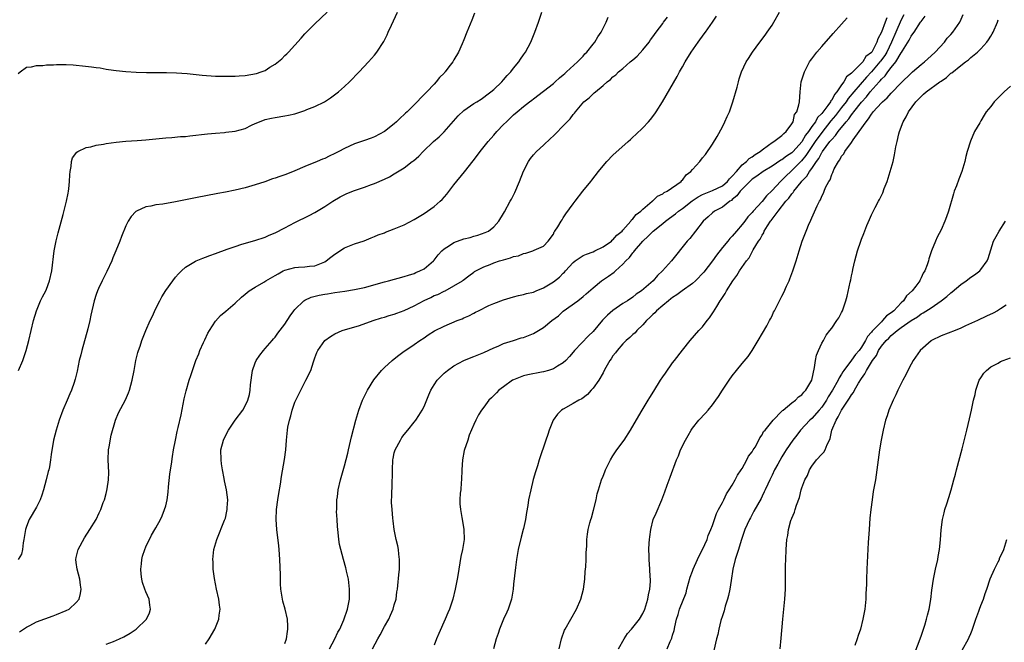
# Model space of a CAD drawing. Units: inches. Extents: x 2508000 to 2511000, y 1497000 to 1500000.
# Drawn here: x 2509294 to 2509492, y 1497216 to 1497342 of the extents above; entities that cross this region are included whole.
import ezdxf

# ---------------------------------------------------------------- set-up
doc = ezdxf.new("R2010")
doc.units = ezdxf.units.IN
doc.header["$MEASUREMENT"] = 0
doc.layers.add('LD25081497_10ft', color=103, linetype='Continuous')

msp = doc.modelspace()

# ---------------------------------------------------------------- linework, layer by layer
at = {"layer": 'LD25081497_10ft'}
for points, elevation in [([(2509293.34, 1497330.66), (2509293.72, 1497331), (2509295, 1497331.96), (2509296.03, 1497332.03), (2509297, 1497332.32), (2509298.3, 1497332.3), (2509299, 1497332.42), (2509300.44, 1497332.44), (2509301, 1497332.53), (2509302.48, 1497332.48), (2509303, 1497332.53), (2509304.4, 1497332.4), (2509305, 1497332.38), (2509306.26, 1497332.26), (2509308.06, 1497332.06), (2509309, 1497331.91), (2509309.8, 1497331.8), (2509311, 1497331.57), (2509311.51, 1497331.51), (2509313, 1497331.26), (2509315, 1497331.06), (2509317.05, 1497330.95), (2509319.11, 1497330.89), (2509323.14, 1497330.87), (2509325.19, 1497330.81), (2509327.32, 1497330.68), (2509330.36, 1497330.36), (2509333, 1497330.17), (2509333.83, 1497330.17), (2509335, 1497330.12), (2509335.85, 1497330.15), (2509337, 1497330.13), (2509337.79, 1497330.21), (2509339, 1497330.28), (2509341.3, 1497330.7), (2509342.18, 1497331), (2509343, 1497331.32), (2509343.93, 1497331.93), (2509345, 1497332.57), (2509346.35, 1497333.65), (2509347, 1497334.29), (2509347.38, 1497334.62), (2509347.7, 1497335), (2509350.24, 1497337.76), (2509351, 1497338.63), (2509353, 1497340.69), (2509355.48, 1497343)], 7670), ([(2509385.15, 1497342.85), (2509384.58, 1497341.42), (2509383.59, 1497339), (2509383, 1497337.44), (2509382.67, 1497336.67), (2509381.93, 1497335), (2509381, 1497333.41), (2509380.84, 1497333.16), (2509380.76, 1497333), (2509380, 1497332), (2509379.21, 1497331), (2509379.11, 1497330.89), (2509379, 1497330.76), (2509378.1, 1497329.9), (2509377.41, 1497329), (2509377, 1497328.54), (2509375.51, 1497327), (2509375.25, 1497326.75), (2509375, 1497326.46), (2509373, 1497324.4), (2509371.6, 1497323), (2509371.28, 1497322.72), (2509371, 1497322.42), (2509370.24, 1497321.76), (2509369.47, 1497321), (2509369, 1497320.59), (2509367.04, 1497319), (2509365, 1497317.96), (2509364.32, 1497317.68), (2509363, 1497317.23), (2509362.41, 1497317), (2509361, 1497316.52), (2509359, 1497315.61), (2509357.84, 1497315), (2509357, 1497314.58), (2509355.91, 1497314.09), (2509355, 1497313.63), (2509354.53, 1497313.47), (2509353.49, 1497313), (2509351, 1497311.98), (2509349, 1497311.09), (2509347.48, 1497310.52), (2509347, 1497310.32), (2509345.99, 1497310.01), (2509345, 1497309.62), (2509344.51, 1497309.49), (2509342.92, 1497308.92), (2509341, 1497308.31), (2509339, 1497307.72), (2509337, 1497307.2), (2509335, 1497306.8), (2509333.47, 1497306.53), (2509329, 1497305.7), (2509325, 1497304.87), (2509322.44, 1497304.44), (2509321, 1497304.27), (2509320.03, 1497304.03), (2509319, 1497303.87), (2509317.1, 1497303), (2509317, 1497302.93), (2509316.04, 1497301.96), (2509315.47, 1497301), (2509315, 1497300.09), (2509314.08, 1497297.92), (2509313.77, 1497297), (2509312.98, 1497295), (2509312.38, 1497293.62), (2509312.13, 1497293), (2509311.13, 1497290.87), (2509310.19, 1497289), (2509309.48, 1497287.48), (2509309.26, 1497287), (2509309, 1497286.27), (2509308.59, 1497285), (2509307.93, 1497282.07), (2509307.73, 1497281), (2509307.34, 1497279.34), (2509306.11, 1497275), (2509305.9, 1497274.1), (2509305.62, 1497273), (2509305.17, 1497270.83), (2509304.78, 1497269.22), (2509304.72, 1497269), (2509304.56, 1497268.56), (2509304.03, 1497267), (2509303.73, 1497266.27), (2509303.16, 1497265), (2509302.32, 1497263), (2509301.59, 1497261), (2509300.94, 1497259), (2509300.41, 1497257), (2509299.94, 1497254.06), (2509299.81, 1497253), (2509299.59, 1497251.59), (2509299.46, 1497251), (2509299.34, 1497250.66), (2509298.98, 1497249), (2509298.42, 1497247), (2509298.07, 1497245.93), (2509297.71, 1497245), (2509297, 1497243.52), (2509295.54, 1497241), (2509295, 1497239.62), (2509294.8, 1497239), (2509294.48, 1497237), (2509294.35, 1497236.35), (2509294.19, 1497235), (2509293.97, 1497234.03), (2509293.34, 1497233)], 7690), ([(2509293.35, 1497271), (2509294.22, 1497273), (2509294.91, 1497275), (2509295.46, 1497277), (2509296.37, 1497281), (2509297.01, 1497283), (2509297.84, 1497285), (2509298.2, 1497285.8), (2509298.87, 1497287), (2509299, 1497287.3), (2509299.64, 1497289), (2509300.08, 1497291), (2509300.59, 1497295), (2509300.98, 1497297.02), (2509301.38, 1497298.62), (2509302.37, 1497302.37), (2509303.05, 1497305), (2509303.37, 1497306.63), (2509303.46, 1497307), (2509303.53, 1497307.53), (2509303.67, 1497309), (2509303.69, 1497310.31), (2509303.76, 1497311), (2509303.96, 1497311.96), (2509304.02, 1497313), (2509304.24, 1497313.76), (2509305.1, 1497314.9), (2509305.29, 1497315), (2509307, 1497315.78), (2509307.96, 1497315.96), (2509309, 1497316.27), (2509310.49, 1497316.49), (2509311, 1497316.61), (2509313, 1497316.86), (2509314.95, 1497317.05), (2509317.23, 1497317.23), (2509319, 1497317.38), (2509321, 1497317.58), (2509322.33, 1497317.67), (2509323, 1497317.75), (2509324.2, 1497317.8), (2509325.99, 1497317.99), (2509327, 1497318.05), (2509327.86, 1497318.14), (2509331.42, 1497318.58), (2509333, 1497318.72), (2509334.84, 1497318.84), (2509335.12, 1497318.88), (2509337, 1497319.08), (2509339, 1497319.65), (2509340.27, 1497320.27), (2509341, 1497320.61), (2509341.9, 1497321), (2509343, 1497321.43), (2509344.29, 1497321.71), (2509345, 1497321.84), (2509347, 1497322.15), (2509347.7, 1497322.3), (2509349, 1497322.6), (2509351, 1497323.24), (2509351.43, 1497323.43), (2509353, 1497324.04), (2509354.93, 1497325), (2509356.18, 1497325.82), (2509357.75, 1497327), (2509359, 1497328.09), (2509359.98, 1497329), (2509361.93, 1497331), (2509363.82, 1497333), (2509365, 1497334.38), (2509365.5, 1497335), (2509366.87, 1497337.13), (2509367.53, 1497338.47), (2509367.76, 1497339), (2509368.4, 1497340.4), (2509369.65, 1497343)], 7680), ([(2509293.57, 1497218.43), (2509295, 1497219.35), (2509295.68, 1497219.68), (2509297, 1497220.41), (2509300.33, 1497221.67), (2509301, 1497221.89), (2509303, 1497222.72), (2509303.55, 1497223), (2509305, 1497224.3), (2509305.58, 1497225), (2509305.87, 1497226.13), (2509305.99, 1497227), (2509305.84, 1497227.84), (2509305.72, 1497229), (2509305.19, 1497231), (2509305, 1497232.36), (2509304.93, 1497233), (2509305, 1497233.41), (2509305.36, 1497235), (2509306.64, 1497237.36), (2509307.74, 1497239), (2509309, 1497241.04), (2509309.64, 1497242.36), (2509309.93, 1497243), (2509310.45, 1497244.45), (2509310.66, 1497245), (2509311, 1497246.22), (2509311.16, 1497246.84), (2509311.19, 1497247.19), (2509311.48, 1497249), (2509311.53, 1497250.46), (2509311.43, 1497253), (2509311.52, 1497255), (2509311.65, 1497255.65), (2509312.04, 1497257.96), (2509312.89, 1497261), (2509313.51, 1497262.49), (2509314.94, 1497265.06), (2509315.54, 1497266.46), (2509315.74, 1497267), (2509316.28, 1497269), (2509316.63, 1497271), (2509317, 1497273), (2509317.41, 1497274.59), (2509317.54, 1497275), (2509317.86, 1497275.86), (2509318.23, 1497277), (2509319, 1497279), (2509319.89, 1497281), (2509320.25, 1497281.75), (2509321, 1497283.41), (2509321.79, 1497285), (2509322.23, 1497285.77), (2509323, 1497287.07), (2509324.42, 1497289), (2509325, 1497289.76), (2509325.58, 1497290.42), (2509326.15, 1497291), (2509327, 1497291.72), (2509329, 1497292.93), (2509329.13, 1497293), (2509330.45, 1497293.55), (2509331, 1497293.73), (2509331.89, 1497294.11), (2509333, 1497294.49), (2509335.36, 1497295.36), (2509337, 1497295.92), (2509338.35, 1497296.35), (2509340.92, 1497297.08), (2509343, 1497297.77), (2509343.83, 1497298.17), (2509345, 1497298.65), (2509347, 1497299.65), (2509349, 1497300.72), (2509351.84, 1497302.16), (2509353, 1497302.77), (2509355, 1497303.93), (2509356.62, 1497305), (2509358.1, 1497305.9), (2509359.44, 1497306.56), (2509361, 1497307.17), (2509363, 1497307.85), (2509364.38, 1497308.38), (2509365, 1497308.59), (2509367, 1497309.46), (2509368.06, 1497309.94), (2509369, 1497310.49), (2509371, 1497311.71), (2509372.59, 1497313), (2509372.84, 1497313.16), (2509373.94, 1497314.06), (2509374.79, 1497315), (2509376.89, 1497317), (2509378.02, 1497317.98), (2509379.02, 1497318.98), (2509380.89, 1497321.11), (2509381.85, 1497322.15), (2509383, 1497323.28), (2509385, 1497324.63), (2509385.63, 1497325), (2509386.45, 1497325.55), (2509387, 1497325.9), (2509387.59, 1497326.41), (2509388.43, 1497327), (2509389, 1497327.49), (2509390.62, 1497329), (2509391, 1497329.44), (2509391.71, 1497330.29), (2509392.44, 1497331), (2509393, 1497331.76), (2509394.02, 1497333), (2509394.41, 1497333.59), (2509395, 1497334.41), (2509395.4, 1497335), (2509396.45, 1497337), (2509397.28, 1497339), (2509398, 1497341), (2509398.67, 1497343)], 7700), ([(2509355.96, 1497215), (2509357.03, 1497217), (2509357.61, 1497218.39), (2509358.01, 1497219), (2509358.86, 1497220.86), (2509359, 1497221.24), (2509359.42, 1497222.58), (2509359.59, 1497223), (2509359.98, 1497225), (2509360.01, 1497227), (2509359.76, 1497229), (2509359.4, 1497230.6), (2509359.33, 1497231), (2509359.27, 1497231.27), (2509358.76, 1497233), (2509358.22, 1497235), (2509358, 1497236), (2509357.85, 1497237), (2509357.75, 1497237.75), (2509357.62, 1497239), (2509357.6, 1497239.6), (2509357.48, 1497241), (2509357.39, 1497242.61), (2509357.4, 1497243), (2509357.44, 1497243.44), (2509357.45, 1497245), (2509357.55, 1497245.55), (2509357.73, 1497247), (2509358.2, 1497249), (2509359, 1497251.78), (2509359.65, 1497254.35), (2509359.78, 1497255), (2509360.39, 1497257.61), (2509361.28, 1497261), (2509361.67, 1497262.33), (2509361.88, 1497263), (2509362.63, 1497265), (2509363, 1497265.81), (2509363.63, 1497267), (2509364.9, 1497269.1), (2509366.42, 1497271), (2509367, 1497271.59), (2509368.54, 1497273), (2509369, 1497273.34), (2509369.93, 1497274.07), (2509371, 1497274.84), (2509371.09, 1497274.91), (2509373, 1497276.19), (2509374.13, 1497277), (2509375, 1497277.56), (2509375.83, 1497278.17), (2509377.06, 1497278.94), (2509379, 1497279.88), (2509381.66, 1497281), (2509382.63, 1497281.37), (2509383, 1497281.55), (2509384.02, 1497281.98), (2509385, 1497282.53), (2509385.32, 1497282.68), (2509385.91, 1497283), (2509388.02, 1497284.02), (2509389, 1497284.45), (2509391, 1497285.21), (2509393, 1497285.81), (2509393.96, 1497286.04), (2509395, 1497286.25), (2509395.57, 1497286.43), (2509397, 1497286.74), (2509397.54, 1497287), (2509399, 1497287.57), (2509401, 1497288.81), (2509402.23, 1497289.77), (2509403, 1497290.57), (2509403.23, 1497290.77), (2509403.42, 1497291), (2509405, 1497292.7), (2509405.41, 1497293), (2509407, 1497294.08), (2509407.65, 1497294.35), (2509409, 1497294.85), (2509409.34, 1497295), (2509411, 1497295.84), (2509412.7, 1497297), (2509412.85, 1497297.15), (2509413, 1497297.24), (2509413.79, 1497298.21), (2509414.85, 1497299), (2509415, 1497299.17), (2509416.6, 1497301), (2509416.74, 1497301.26), (2509417, 1497301.46), (2509417.64, 1497302.36), (2509418.59, 1497303), (2509419, 1497303.43), (2509420.88, 1497305), (2509420.93, 1497305.07), (2509421, 1497305.11), (2509421.96, 1497306.04), (2509423, 1497306.5), (2509423.27, 1497306.73), (2509423.93, 1497307), (2509426.73, 1497309), (2509426.85, 1497309.15), (2509427, 1497309.27), (2509427.71, 1497310.29), (2509428.68, 1497311), (2509429, 1497311.4), (2509430.46, 1497313), (2509431, 1497313.71), (2509431.58, 1497314.42), (2509433, 1497316.49), (2509433.96, 1497318.04), (2509435, 1497319.96), (2509435.52, 1497321), (2509435.99, 1497322.01), (2509436.42, 1497323), (2509437.14, 1497325), (2509437.96, 1497327.96), (2509438.23, 1497329), (2509438.41, 1497329.59), (2509438.88, 1497331), (2509439.78, 1497333), (2509440.27, 1497333.73), (2509441.05, 1497335), (2509442.53, 1497337), (2509443.61, 1497338.39), (2509444.05, 1497339), (2509445, 1497340.4), (2509445.39, 1497341), (2509446.53, 1497343)], 7740), ([(2509311, 1497215.94), (2509312.51, 1497216.51), (2509313.69, 1497217), (2509314.56, 1497217.44), (2509315.83, 1497218.17), (2509317.08, 1497219), (2509319.16, 1497221), (2509319.72, 1497222.28), (2509319.94, 1497223), (2509319.8, 1497223.8), (2509319.64, 1497225), (2509319, 1497226.48), (2509318.8, 1497227), (2509318.34, 1497228.34), (2509318.17, 1497229), (2509318.05, 1497230.05), (2509318, 1497231), (2509318.1, 1497232.1), (2509318.2, 1497233), (2509318.36, 1497233.64), (2509318.77, 1497235), (2509319, 1497235.54), (2509320.15, 1497237.85), (2509320.84, 1497239), (2509321, 1497239.32), (2509321.93, 1497241), (2509322.26, 1497241.74), (2509322.79, 1497243), (2509323, 1497243.78), (2509323.3, 1497245), (2509323.51, 1497246.49), (2509323.58, 1497247.58), (2509323.85, 1497250.15), (2509323.96, 1497251), (2509324.15, 1497252.15), (2509324.35, 1497253.65), (2509324.57, 1497255), (2509324.95, 1497257), (2509325.3, 1497258.7), (2509325.5, 1497259.5), (2509326.09, 1497262.09), (2509326.71, 1497265.29), (2509327.11, 1497266.89), (2509327.74, 1497269), (2509328.05, 1497269.95), (2509328.36, 1497271), (2509329.07, 1497273), (2509329.65, 1497274.35), (2509329.88, 1497275), (2509330.59, 1497276.59), (2509330.85, 1497277.15), (2509331.51, 1497278.49), (2509331.79, 1497279), (2509333, 1497280.86), (2509334, 1497282), (2509335.07, 1497282.93), (2509337, 1497284.51), (2509338.28, 1497285.72), (2509339, 1497286.3), (2509339.36, 1497286.64), (2509339.8, 1497287), (2509341, 1497287.74), (2509342.72, 1497288.72), (2509343.17, 1497289), (2509345, 1497290.07), (2509345.6, 1497290.4), (2509346.65, 1497291), (2509347, 1497291.17), (2509349, 1497291.67), (2509349.75, 1497291.75), (2509351, 1497291.8), (2509351.96, 1497291.96), (2509353, 1497292.02), (2509354.71, 1497292.71), (2509355, 1497292.81), (2509355.28, 1497293), (2509356.23, 1497293.77), (2509357, 1497294.34), (2509359, 1497295.62), (2509361, 1497296.43), (2509362.94, 1497297.06), (2509364.35, 1497297.65), (2509365, 1497297.9), (2509365.77, 1497298.23), (2509367, 1497298.67), (2509367.23, 1497298.77), (2509369, 1497299.44), (2509371, 1497300.29), (2509373, 1497301.35), (2509375, 1497302.55), (2509375.68, 1497303), (2509377, 1497303.92), (2509378.22, 1497305), (2509378.62, 1497305.38), (2509379.56, 1497306.44), (2509381, 1497308.31), (2509383.09, 1497310.91), (2509384.86, 1497313.14), (2509385.74, 1497314.26), (2509386.26, 1497315), (2509387.86, 1497317), (2509389, 1497318.27), (2509389.62, 1497319), (2509391, 1497320.4), (2509391.56, 1497321), (2509392.32, 1497321.68), (2509393, 1497322.36), (2509393.7, 1497323), (2509395, 1497324.04), (2509396.23, 1497325), (2509396.68, 1497325.32), (2509397, 1497325.58), (2509399, 1497327.11), (2509401, 1497328.68), (2509401.36, 1497329), (2509402.21, 1497329.79), (2509403, 1497330.45), (2509403.29, 1497330.71), (2509403.66, 1497331), (2509405.88, 1497333), (2509407, 1497334.2), (2509407.36, 1497334.64), (2509407.75, 1497335), (2509409, 1497336.6), (2509409.35, 1497337), (2509409.94, 1497338.06), (2509410.63, 1497339), (2509411.6, 1497341), (2509412, 1497342)], 7710), ([(2509331, 1497215.92), (2509331.76, 1497217), (2509332.88, 1497219), (2509333.69, 1497221), (2509333.78, 1497221.78), (2509333.95, 1497223), (2509333.82, 1497223.82), (2509333.7, 1497225), (2509333.24, 1497227), (2509332.82, 1497229.18), (2509332.58, 1497231), (2509332.52, 1497232.52), (2509332.47, 1497233), (2509332.69, 1497235), (2509333.28, 1497237), (2509334.86, 1497240.86), (2509335, 1497241.28), (2509335.33, 1497242.67), (2509335.38, 1497243), (2509335.38, 1497243.38), (2509335.47, 1497245), (2509335.23, 1497247), (2509334.82, 1497248.82), (2509334.75, 1497249.25), (2509334.4, 1497251), (2509334.24, 1497252.24), (2509334.13, 1497253), (2509334.12, 1497255), (2509334.6, 1497257), (2509335, 1497257.81), (2509335.65, 1497259), (2509337, 1497260.97), (2509338.52, 1497263), (2509339, 1497263.9), (2509339.52, 1497265), (2509339.83, 1497266.17), (2509340.02, 1497267), (2509340.09, 1497268.09), (2509340.44, 1497271), (2509341, 1497272.53), (2509341.2, 1497273), (2509341.91, 1497274.09), (2509342.65, 1497275), (2509343, 1497275.42), (2509344.42, 1497277), (2509344.68, 1497277.32), (2509345, 1497277.65), (2509345.55, 1497278.45), (2509347, 1497280.32), (2509348.03, 1497281.97), (2509348.8, 1497283), (2509349, 1497283.23), (2509350.81, 1497285), (2509351, 1497285.12), (2509352.27, 1497285.73), (2509353.87, 1497286.13), (2509355, 1497286.35), (2509355.58, 1497286.42), (2509357, 1497286.68), (2509359.07, 1497286.93), (2509361, 1497287.23), (2509363, 1497287.68), (2509367, 1497288.79), (2509367.86, 1497289), (2509371, 1497289.85), (2509371.85, 1497290.15), (2509373, 1497290.48), (2509373.33, 1497290.67), (2509374.16, 1497291), (2509375, 1497291.44), (2509376.85, 1497293), (2509377, 1497293.15), (2509377.8, 1497294.2), (2509378.55, 1497295), (2509379, 1497295.41), (2509380.11, 1497296.11), (2509381, 1497296.73), (2509383, 1497297.45), (2509384.26, 1497297.74), (2509385, 1497297.98), (2509385.82, 1497298.18), (2509387.3, 1497298.7), (2509387.94, 1497299), (2509389, 1497299.85), (2509390, 1497301), (2509391, 1497302.57), (2509391.14, 1497302.86), (2509392.33, 1497305), (2509392.58, 1497305.42), (2509393.27, 1497306.73), (2509394.21, 1497309), (2509395, 1497311.07), (2509396.02, 1497313), (2509396.41, 1497313.59), (2509397, 1497314.32), (2509397.64, 1497315), (2509399, 1497316.3), (2509400.41, 1497317.59), (2509401, 1497318.18), (2509401.43, 1497318.57), (2509403, 1497320.14), (2509403.81, 1497321), (2509404.41, 1497321.59), (2509405, 1497322.46), (2509405.26, 1497322.74), (2509405.43, 1497323), (2509407.14, 1497325), (2509408.21, 1497325.79), (2509409, 1497326.61), (2509409.23, 1497326.77), (2509409.45, 1497327), (2509411, 1497328.27), (2509411.83, 1497329), (2509412.51, 1497329.49), (2509413, 1497330), (2509413.57, 1497330.43), (2509414.11, 1497331), (2509415, 1497331.68), (2509416.48, 1497333), (2509417, 1497333.42), (2509417.84, 1497334.16), (2509419, 1497335.42), (2509420.3, 1497337), (2509420.56, 1497337.44), (2509421, 1497338.03), (2509421.67, 1497339), (2509423, 1497340.77), (2509423.19, 1497341), (2509423.99, 1497342.01)], 7720), ([(2509347, 1497216.11), (2509347.29, 1497217), (2509347.5, 1497218.5), (2509347.59, 1497219), (2509347.59, 1497219.59), (2509347.5, 1497221), (2509347.02, 1497223.02), (2509346.59, 1497224.59), (2509346.5, 1497225), (2509346.18, 1497227), (2509346.11, 1497228.11), (2509346.09, 1497229), (2509346.09, 1497229.91), (2509345.97, 1497233), (2509345.82, 1497235), (2509345.75, 1497235.75), (2509345.39, 1497239), (2509345.25, 1497241), (2509345.28, 1497243), (2509345.53, 1497245), (2509345.73, 1497246.27), (2509346.11, 1497248.11), (2509346.33, 1497249.67), (2509346.93, 1497253.07), (2509347.19, 1497255), (2509347.32, 1497257), (2509347.49, 1497259), (2509347.58, 1497259.58), (2509347.88, 1497261), (2509348.15, 1497261.85), (2509348.44, 1497263), (2509349, 1497264.61), (2509349.16, 1497265), (2509349.8, 1497266.2), (2509350.18, 1497267), (2509351, 1497268.6), (2509351.22, 1497269), (2509352.17, 1497271), (2509352.73, 1497272.73), (2509353, 1497273.52), (2509353.43, 1497274.57), (2509353.62, 1497275), (2509355.05, 1497277), (2509356.16, 1497277.84), (2509357, 1497278.33), (2509358.53, 1497279), (2509362, 1497280), (2509364.75, 1497281), (2509366.43, 1497281.57), (2509367, 1497281.72), (2509367.96, 1497282.04), (2509369, 1497282.31), (2509369.5, 1497282.5), (2509371, 1497283.02), (2509373, 1497283.96), (2509375, 1497285.07), (2509376.34, 1497285.66), (2509377, 1497286.02), (2509377.74, 1497286.26), (2509379, 1497286.9), (2509379.23, 1497287), (2509381, 1497287.99), (2509382.69, 1497289), (2509382.87, 1497289.13), (2509383.97, 1497290.03), (2509385, 1497290.73), (2509385.14, 1497290.86), (2509385.38, 1497291), (2509387, 1497291.83), (2509388.3, 1497292.3), (2509389, 1497292.6), (2509390.19, 1497293), (2509391, 1497293.24), (2509392.4, 1497293.6), (2509393, 1497293.87), (2509393.97, 1497294.03), (2509395, 1497294.53), (2509395.46, 1497294.54), (2509396.89, 1497295), (2509397.14, 1497295.14), (2509399, 1497295.94), (2509399.98, 1497297), (2509401, 1497298.4), (2509401.17, 1497298.83), (2509401.32, 1497299), (2509401.87, 1497299.87), (2509402.55, 1497301), (2509402.74, 1497301.26), (2509403, 1497301.64), (2509403.52, 1497302.48), (2509405, 1497304.51), (2509405.36, 1497305), (2509406.93, 1497307), (2509408.54, 1497309), (2509408.75, 1497309.25), (2509410.08, 1497311), (2509411, 1497312.15), (2509411.74, 1497313), (2509413, 1497314.24), (2509416.03, 1497317), (2509416.55, 1497317.45), (2509417, 1497317.87), (2509417.61, 1497318.39), (2509419, 1497319.76), (2509420.15, 1497321), (2509420.54, 1497321.46), (2509421.4, 1497322.6), (2509421.68, 1497323), (2509422.95, 1497325), (2509423.72, 1497326.28), (2509425.93, 1497330.07), (2509426.41, 1497331), (2509427, 1497332.05), (2509427.51, 1497333), (2509428.76, 1497335), (2509430.15, 1497337), (2509431.33, 1497338.67), (2509431.59, 1497339), (2509433, 1497341), (2509433.81, 1497342.19)], 7730), ([(2509364.63, 1497215), (2509365.65, 1497217), (2509366.16, 1497217.84), (2509367, 1497219.51), (2509367.87, 1497221), (2509368.21, 1497221.78), (2509368.78, 1497223), (2509369, 1497223.84), (2509369.36, 1497225), (2509369.52, 1497226.48), (2509369.65, 1497227), (2509369.74, 1497227.74), (2509369.89, 1497229.89), (2509370.01, 1497231), (2509370.02, 1497232.02), (2509370.07, 1497233), (2509369.93, 1497234.07), (2509369.85, 1497235), (2509369.73, 1497235.73), (2509369.4, 1497237), (2509368.99, 1497239), (2509368.76, 1497240.75), (2509368.73, 1497241.27), (2509368.54, 1497243), (2509368.44, 1497244.44), (2509368.44, 1497245), (2509368.5, 1497245.5), (2509368.54, 1497248.54), (2509368.6, 1497249), (2509368.63, 1497249.37), (2509368.61, 1497251), (2509368.7, 1497253), (2509368.74, 1497253.26), (2509369, 1497254.42), (2509369.15, 1497255), (2509370.21, 1497257), (2509370.52, 1497257.48), (2509371, 1497258.1), (2509371.75, 1497259), (2509373, 1497260.58), (2509373.36, 1497261), (2509373.94, 1497261.94), (2509374.63, 1497263), (2509375, 1497263.75), (2509375.95, 1497266.05), (2509376.38, 1497267), (2509377, 1497268.08), (2509377.64, 1497269), (2509378.29, 1497269.71), (2509379, 1497270.43), (2509379.71, 1497271), (2509381, 1497271.93), (2509382.97, 1497273), (2509384.44, 1497273.56), (2509385, 1497273.76), (2509387, 1497274.56), (2509389, 1497275.5), (2509389.87, 1497275.87), (2509391, 1497276.38), (2509392.97, 1497277.03), (2509394.49, 1497277.51), (2509395, 1497277.64), (2509395.99, 1497278.01), (2509397, 1497278.43), (2509399, 1497279.63), (2509400.72, 1497281), (2509402.01, 1497281.99), (2509403, 1497282.88), (2509405.9, 1497285), (2509407, 1497285.85), (2509407.6, 1497286.4), (2509409, 1497287.59), (2509410.71, 1497289), (2509412.08, 1497289.92), (2509413.24, 1497290.76), (2509413.49, 1497291), (2509415, 1497292.36), (2509415.58, 1497293), (2509416.31, 1497293.69), (2509417, 1497294.62), (2509417.19, 1497294.81), (2509417.31, 1497295), (2509418.97, 1497297), (2509420.05, 1497297.95), (2509421.07, 1497299), (2509423, 1497300.53), (2509423.55, 1497301), (2509424.38, 1497301.62), (2509425.55, 1497302.45), (2509426.18, 1497303), (2509427, 1497303.57), (2509428.92, 1497305.08), (2509430.12, 1497305.88), (2509431, 1497306.36), (2509433, 1497307.16), (2509435, 1497308.12), (2509436.03, 1497309), (2509436.46, 1497309.54), (2509437, 1497310.04), (2509437.82, 1497311), (2509439, 1497312.33), (2509439.83, 1497313), (2509440.4, 1497313.6), (2509441, 1497313.93), (2509441.62, 1497314.38), (2509442.6, 1497315), (2509443, 1497315.36), (2509444.27, 1497316.27), (2509445, 1497316.83), (2509445.34, 1497317), (2509447, 1497318.23), (2509447.36, 1497318.64), (2509447.86, 1497319), (2509449, 1497320.59), (2509449.22, 1497321), (2509449.55, 1497322.45), (2509449.99, 1497323), (2509450.41, 1497324.41), (2509450.5, 1497325), (2509450.64, 1497327), (2509450.86, 1497329), (2509451.5, 1497331), (2509452.56, 1497333), (2509452.73, 1497333.27), (2509453, 1497333.66), (2509454.04, 1497335), (2509455, 1497336.14), (2509457.29, 1497338.71), (2509459, 1497340.62), (2509460.15, 1497341.85)], 7750), ([(2509468.09, 1497341.91), (2509467.73, 1497341), (2509467, 1497338.98), (2509466.31, 1497337.69), (2509466.09, 1497337), (2509465.05, 1497335), (2509465, 1497334.93), (2509463.9, 1497334.1), (2509463.24, 1497333), (2509463, 1497332.74), (2509461.25, 1497331), (2509461.11, 1497330.89), (2509461, 1497330.74), (2509459.99, 1497330.01), (2509459.44, 1497329), (2509459, 1497328.41), (2509458.03, 1497327), (2509457.55, 1497326.45), (2509457, 1497325.35), (2509456.83, 1497325.17), (2509456.77, 1497325), (2509456.22, 1497324.22), (2509455, 1497322.64), (2509454.17, 1497321.83), (2509453.73, 1497321), (2509453, 1497320), (2509452.31, 1497319), (2509451.74, 1497318.26), (2509451, 1497316.95), (2509449.28, 1497315), (2509449, 1497314.72), (2509447.93, 1497314.07), (2509447, 1497313.34), (2509446.77, 1497313.23), (2509445, 1497312.08), (2509443.24, 1497311), (2509441.96, 1497310.04), (2509441, 1497309.41), (2509440.56, 1497309), (2509439, 1497307.43), (2509438.61, 1497307), (2509437.93, 1497306.07), (2509437, 1497305.35), (2509436.82, 1497305.18), (2509436.5, 1497305), (2509435, 1497303.81), (2509433.41, 1497303), (2509433, 1497302.66), (2509432.14, 1497301.86), (2509431.15, 1497301), (2509429.58, 1497299), (2509428.46, 1497297.54), (2509427.93, 1497297), (2509424.75, 1497293), (2509422.99, 1497291), (2509421.94, 1497290.06), (2509421.09, 1497289), (2509418.74, 1497287), (2509417.69, 1497286.31), (2509417, 1497285.75), (2509415.9, 1497285), (2509415, 1497284.42), (2509413, 1497283.05), (2509411.9, 1497282.1), (2509410.89, 1497281.11), (2509409, 1497278.84), (2509408.08, 1497277.92), (2509405.27, 1497275), (2509405, 1497274.66), (2509404.23, 1497273.77), (2509403.49, 1497273), (2509403, 1497272.52), (2509401.86, 1497271.86), (2509401, 1497271.32), (2509400, 1497271), (2509399, 1497270.71), (2509398.63, 1497270.63), (2509395.88, 1497270.12), (2509395, 1497269.89), (2509394.34, 1497269.66), (2509393, 1497269.12), (2509392.79, 1497269), (2509391, 1497267.71), (2509390.05, 1497267), (2509389.54, 1497266.46), (2509388.54, 1497265.46), (2509388.02, 1497265), (2509387, 1497263.59), (2509386.54, 1497263), (2509385.94, 1497262.06), (2509385.4, 1497261), (2509385, 1497260.15), (2509384.05, 1497257.95), (2509383.77, 1497257), (2509383.08, 1497254.92), (2509382.71, 1497253), (2509382.58, 1497251), (2509382.52, 1497249), (2509382.46, 1497248.46), (2509382.36, 1497247), (2509382.28, 1497246.28), (2509382.21, 1497245), (2509382.2, 1497244.2), (2509382.29, 1497243), (2509382.59, 1497241.41), (2509382.7, 1497240.7), (2509383.01, 1497239.01), (2509383.03, 1497237), (2509382.7, 1497235), (2509382.4, 1497233.6), (2509381.76, 1497229.76), (2509381.66, 1497229), (2509381.27, 1497227), (2509380.77, 1497225), (2509380.09, 1497223), (2509379.76, 1497222.24), (2509379.26, 1497221), (2509377.93, 1497218.07), (2509377.48, 1497217), (2509377, 1497215.73)], 7760), ([(2509471.54, 1497342.46), (2509471, 1497341.5), (2509469.88, 1497339), (2509469.03, 1497337), (2509468.07, 1497335), (2509467.69, 1497334.31), (2509466.81, 1497333.19), (2509466.68, 1497333), (2509465, 1497331.03), (2509464.03, 1497329.97), (2509461.45, 1497327), (2509460.34, 1497325.66), (2509459.9, 1497325), (2509459, 1497323.86), (2509457.77, 1497322.23), (2509456.86, 1497321.14), (2509455, 1497318.8), (2509453.7, 1497317), (2509452.35, 1497315), (2509451.83, 1497314.18), (2509450.9, 1497313.1), (2509449, 1497311.19), (2509448.77, 1497311), (2509447.86, 1497310.14), (2509447, 1497309.26), (2509446.7, 1497309), (2509445, 1497307.17), (2509443.89, 1497306.11), (2509443, 1497304.98), (2509441.22, 1497303), (2509441, 1497302.73), (2509440.15, 1497301.85), (2509439.54, 1497301), (2509439, 1497300.31), (2509437.85, 1497299), (2509437, 1497297.99), (2509436.5, 1497297.5), (2509436.11, 1497297), (2509435, 1497295.68), (2509433.83, 1497294.17), (2509433, 1497293), (2509431.27, 1497290.73), (2509429.57, 1497289), (2509429, 1497288.47), (2509426.93, 1497287), (2509425.84, 1497286.16), (2509425, 1497285.64), (2509424.65, 1497285.35), (2509424.15, 1497285), (2509423, 1497284.06), (2509421.74, 1497283), (2509421.4, 1497282.6), (2509421, 1497282.26), (2509420.39, 1497281.61), (2509419.72, 1497281), (2509419, 1497280.16), (2509417.8, 1497279), (2509417.44, 1497278.56), (2509417, 1497278.18), (2509416.4, 1497277.6), (2509415.68, 1497277), (2509415, 1497276.31), (2509413.81, 1497275), (2509413.49, 1497274.51), (2509413, 1497273.91), (2509412.65, 1497273.35), (2509412.39, 1497273), (2509411.59, 1497271.59), (2509411.18, 1497270.82), (2509411, 1497270.53), (2509410.13, 1497269), (2509409, 1497267.42), (2509408.64, 1497267), (2509407.85, 1497266.15), (2509406.7, 1497265.3), (2509406.11, 1497265), (2509405, 1497264.32), (2509403, 1497263.21), (2509402.66, 1497263), (2509401.83, 1497262.17), (2509400.94, 1497261), (2509400.14, 1497259), (2509399.87, 1497258.13), (2509399.5, 1497257), (2509398.16, 1497253), (2509397.8, 1497251.8), (2509397.41, 1497250.59), (2509396.96, 1497249.04), (2509396.44, 1497247), (2509396.03, 1497245), (2509395.85, 1497243.85), (2509395.57, 1497242.43), (2509395.37, 1497241), (2509395, 1497239.24), (2509394.95, 1497239), (2509394.52, 1497237.48), (2509393.92, 1497235), (2509393.6, 1497233), (2509393.38, 1497231.38), (2509393, 1497228.02), (2509392.9, 1497227), (2509392.55, 1497225), (2509391.88, 1497223), (2509391.63, 1497222.37), (2509390.97, 1497220.97), (2509390.17, 1497219), (2509389.9, 1497218.1), (2509389.49, 1497217), (2509388.97, 1497215)], 7770), ([(2509402.2, 1497215), (2509402.64, 1497217), (2509403.25, 1497218.75), (2509403.36, 1497219), (2509404.49, 1497221), (2509405.68, 1497223), (2509406.55, 1497225), (2509407.05, 1497227), (2509407.31, 1497229), (2509407.41, 1497230.59), (2509407.53, 1497231.53), (2509407.59, 1497233), (2509407.6, 1497234.4), (2509407.66, 1497235), (2509407.71, 1497235.71), (2509407.73, 1497237), (2509407.9, 1497238.1), (2509408.01, 1497239), (2509408.35, 1497240.35), (2509408.55, 1497241), (2509408.67, 1497241.33), (2509409.11, 1497242.89), (2509409.6, 1497245), (2509409.83, 1497246.17), (2509410.05, 1497247), (2509410.68, 1497249), (2509411, 1497249.73), (2509411.37, 1497250.63), (2509411.5, 1497251), (2509411.97, 1497251.97), (2509412.49, 1497253), (2509413, 1497253.85), (2509413.78, 1497255), (2509415.22, 1497257), (2509416.51, 1497259), (2509418.17, 1497261.83), (2509418.85, 1497263), (2509420.07, 1497265), (2509420.44, 1497265.56), (2509421.21, 1497266.79), (2509422.59, 1497269), (2509423, 1497269.68), (2509423.54, 1497270.46), (2509425, 1497272.52), (2509425.39, 1497273), (2509427, 1497275.09), (2509428.52, 1497277), (2509430.26, 1497279), (2509431, 1497279.78), (2509431.96, 1497281), (2509432.45, 1497281.55), (2509433.23, 1497282.77), (2509433.87, 1497283.87), (2509434.59, 1497285), (2509434.77, 1497285.23), (2509435, 1497285.63), (2509435.54, 1497286.46), (2509435.83, 1497287), (2509437.09, 1497289), (2509437.91, 1497290.09), (2509438.44, 1497291), (2509439.83, 1497293), (2509440.39, 1497293.61), (2509441.21, 1497295.21), (2509442.31, 1497297), (2509442.62, 1497297.38), (2509443, 1497298.21), (2509443.32, 1497298.68), (2509443.43, 1497299), (2509444.09, 1497300.09), (2509444.71, 1497301), (2509444.84, 1497301.16), (2509446.23, 1497303), (2509447.81, 1497305), (2509448.38, 1497305.62), (2509449, 1497306.52), (2509449.24, 1497306.76), (2509449.38, 1497307), (2509450.83, 1497308.83), (2509451, 1497309.03), (2509451.97, 1497310.03), (2509452.53, 1497311), (2509453, 1497311.62), (2509453.93, 1497313), (2509454.39, 1497313.61), (2509455, 1497314.78), (2509455.1, 1497314.9), (2509455.14, 1497315), (2509456.64, 1497317), (2509456.81, 1497317.19), (2509457, 1497317.45), (2509457.78, 1497318.22), (2509458.33, 1497319), (2509459.91, 1497321), (2509460.42, 1497321.58), (2509461, 1497322.41), (2509461.28, 1497322.72), (2509461.47, 1497323), (2509463, 1497324.93), (2509463.99, 1497326.01), (2509464.77, 1497327), (2509466.55, 1497329), (2509466.77, 1497329.23), (2509467, 1497329.53), (2509467.75, 1497330.25), (2509468.29, 1497331), (2509469, 1497331.91), (2509469.9, 1497333), (2509471, 1497334.84), (2509471.07, 1497334.93), (2509471.26, 1497335.26), (2509472.59, 1497337.41), (2509473, 1497338.2), (2509473.36, 1497338.64), (2509473.57, 1497339), (2509474.9, 1497341), (2509475, 1497341.17), (2509475.78, 1497342.22)], 7780), ([(2509414.12, 1497215), (2509415.23, 1497217), (2509415.93, 1497218.07), (2509416.71, 1497219), (2509418.35, 1497221), (2509419, 1497222.12), (2509419.42, 1497223), (2509419.63, 1497223.63), (2509420.01, 1497225), (2509420.12, 1497225.88), (2509420.4, 1497227), (2509420.53, 1497228.53), (2509420.53, 1497229), (2509420.48, 1497229.52), (2509420.42, 1497231), (2509420.26, 1497233), (2509420.27, 1497233.73), (2509420.22, 1497235), (2509420.26, 1497236.26), (2509420.34, 1497237), (2509420.44, 1497237.56), (2509420.6, 1497239), (2509421.11, 1497241), (2509421.68, 1497242.32), (2509422.85, 1497245), (2509423.43, 1497246.57), (2509423.91, 1497247.91), (2509424.47, 1497249.53), (2509425.81, 1497253), (2509426.17, 1497253.83), (2509426.61, 1497255), (2509427.57, 1497257), (2509428.11, 1497257.89), (2509428.73, 1497259), (2509429, 1497259.38), (2509430.29, 1497261), (2509431.6, 1497262.4), (2509432.12, 1497263), (2509433, 1497264.08), (2509433.7, 1497265), (2509434.23, 1497265.77), (2509435, 1497267), (2509436.35, 1497269), (2509437, 1497269.9), (2509437.86, 1497271), (2509439, 1497272.4), (2509440.19, 1497273.81), (2509440.99, 1497275), (2509442.24, 1497277), (2509443.93, 1497279.93), (2509444.51, 1497281), (2509444.67, 1497281.33), (2509445, 1497281.94), (2509445.32, 1497282.68), (2509445.5, 1497283), (2509446.48, 1497285), (2509447, 1497285.94), (2509447.35, 1497286.65), (2509447.9, 1497287.9), (2509448.43, 1497289), (2509448.61, 1497289.39), (2509449.21, 1497291), (2509449.86, 1497293), (2509450.45, 1497295), (2509451.09, 1497297), (2509451.88, 1497299), (2509452.5, 1497300.5), (2509452.71, 1497301), (2509452.82, 1497301.18), (2509453, 1497301.65), (2509454.05, 1497304.05), (2509454.54, 1497305), (2509454.74, 1497305.26), (2509455, 1497306), (2509455.35, 1497306.64), (2509455.47, 1497307), (2509455.78, 1497307.78), (2509456.41, 1497309), (2509456.67, 1497309.33), (2509457, 1497310.38), (2509457.23, 1497310.77), (2509457.3, 1497311), (2509457.53, 1497311.53), (2509458.35, 1497313), (2509458.66, 1497313.34), (2509459, 1497314.06), (2509459.46, 1497314.54), (2509459.65, 1497315), (2509461, 1497316.81), (2509461.34, 1497317.34), (2509462.55, 1497319), (2509463.93, 1497321), (2509464.44, 1497321.56), (2509465, 1497322.5), (2509465.24, 1497322.76), (2509465.38, 1497323), (2509467, 1497324.78), (2509467.22, 1497325), (2509468.18, 1497325.82), (2509469, 1497326.74), (2509471, 1497328.82), (2509473, 1497330.77), (2509473.28, 1497331), (2509475, 1497332.49), (2509475.68, 1497333), (2509476.35, 1497333.65), (2509477, 1497334.21), (2509477.84, 1497335), (2509479.7, 1497337), (2509480.24, 1497337.76), (2509481, 1497338.52), (2509481.4, 1497339), (2509482.77, 1497341), (2509482.86, 1497341.14), (2509483.47, 1497342.53)], 7790), ([(2509423.91, 1497215), (2509424.51, 1497216.51), (2509424.83, 1497217.17), (2509425, 1497217.78), (2509425.3, 1497218.7), (2509425.44, 1497219.44), (2509425.8, 1497221), (2509426.1, 1497221.9), (2509426.39, 1497223), (2509427.71, 1497226.29), (2509427.88, 1497227), (2509428.19, 1497228.19), (2509428.56, 1497229.44), (2509429, 1497230.65), (2509429.13, 1497231), (2509430.03, 1497233), (2509430.31, 1497233.69), (2509431.02, 1497234.98), (2509431.93, 1497237), (2509432.18, 1497237.82), (2509432.7, 1497239), (2509433, 1497239.8), (2509433.43, 1497241), (2509433.81, 1497242.19), (2509434.25, 1497243), (2509435, 1497244.46), (2509435.27, 1497245), (2509435.81, 1497246.19), (2509436.4, 1497247), (2509437, 1497247.93), (2509437.61, 1497249), (2509438.05, 1497249.95), (2509438.81, 1497251), (2509439, 1497251.29), (2509439.95, 1497253), (2509440.27, 1497253.73), (2509441, 1497254.62), (2509441.12, 1497254.88), (2509441.22, 1497255), (2509441.59, 1497255.59), (2509442.34, 1497257), (2509442.55, 1497257.45), (2509443, 1497258.02), (2509443.31, 1497258.69), (2509443.59, 1497259), (2509445.2, 1497261), (2509447, 1497262.77), (2509447.1, 1497262.9), (2509447.25, 1497263), (2509449, 1497264.48), (2509449.72, 1497265), (2509450.33, 1497265.67), (2509451, 1497266.11), (2509451.38, 1497266.62), (2509451.8, 1497267), (2509452.99, 1497269), (2509453.55, 1497271.55), (2509453.74, 1497273), (2509453.93, 1497274.07), (2509454.32, 1497275), (2509455, 1497276.45), (2509455.34, 1497277), (2509455.91, 1497278.09), (2509456.65, 1497279), (2509457, 1497279.51), (2509458.06, 1497281), (2509458.42, 1497281.58), (2509459, 1497282.63), (2509459.19, 1497283), (2509459.86, 1497285), (2509460.11, 1497285.89), (2509460.71, 1497288.71), (2509460.83, 1497289.17), (2509461, 1497290), (2509461.19, 1497290.81), (2509461.27, 1497291.27), (2509461.68, 1497293), (2509462.2, 1497295), (2509462.85, 1497297), (2509463, 1497297.4), (2509463.48, 1497298.52), (2509464.1, 1497300.1), (2509464.64, 1497301.36), (2509465, 1497302.27), (2509465.74, 1497303.74), (2509466.43, 1497305), (2509466.65, 1497305.35), (2509467, 1497306.15), (2509467.29, 1497306.71), (2509467.58, 1497307.58), (2509468.14, 1497309), (2509468.38, 1497309.62), (2509468.79, 1497311), (2509469.34, 1497313), (2509469.65, 1497314.35), (2509469.93, 1497315.93), (2509470.16, 1497317), (2509470.54, 1497318.54), (2509470.67, 1497319), (2509471.38, 1497321), (2509472.01, 1497321.99), (2509472.44, 1497323), (2509473.94, 1497325), (2509474.5, 1497325.5), (2509475, 1497326.07), (2509475.5, 1497326.5), (2509476.01, 1497327), (2509478.76, 1497329), (2509478.91, 1497329.09), (2509479, 1497329.17), (2509480.12, 1497329.88), (2509481, 1497330.73), (2509481.17, 1497330.83), (2509483, 1497332.31), (2509483.92, 1497333), (2509484.56, 1497333.44), (2509485, 1497333.88), (2509486.35, 1497335), (2509487, 1497335.62), (2509488.23, 1497337), (2509488.57, 1497337.43), (2509489, 1497338.18), (2509489.32, 1497338.68), (2509489.5, 1497339), (2509490.36, 1497341), (2509490.49, 1497341.51)], 7800), ([(2509493, 1497328.15), (2509491.73, 1497327), (2509491, 1497326.24), (2509490.34, 1497325.66), (2509489.69, 1497325), (2509489, 1497324.07), (2509488.11, 1497323), (2509487.66, 1497322.34), (2509487, 1497321.15), (2509486.94, 1497321.06), (2509486.8, 1497320.8), (2509485.77, 1497319), (2509484.93, 1497317.07), (2509484.29, 1497315), (2509484.02, 1497313.98), (2509483.79, 1497313), (2509483.19, 1497311), (2509482.57, 1497309.43), (2509482.1, 1497308.1), (2509481.67, 1497307), (2509481.51, 1497306.5), (2509480.5, 1497303), (2509480.1, 1497301.9), (2509479.77, 1497301), (2509479, 1497299.28), (2509478.24, 1497297.76), (2509477.89, 1497297), (2509477.1, 1497295), (2509476.56, 1497293.44), (2509476.45, 1497293), (2509476.21, 1497292.21), (2509475.75, 1497291), (2509475.43, 1497290.57), (2509475, 1497289.58), (2509474.79, 1497289.21), (2509474.72, 1497289), (2509473.96, 1497287.96), (2509473.2, 1497287), (2509472.03, 1497285.97), (2509471.44, 1497285), (2509471, 1497284.58), (2509469.51, 1497283), (2509469, 1497282.57), (2509468.06, 1497281.94), (2509467.24, 1497281), (2509467, 1497280.79), (2509465.25, 1497279), (2509465.13, 1497278.87), (2509465, 1497278.69), (2509464.19, 1497277.81), (2509463.8, 1497277), (2509463, 1497275.68), (2509462.5, 1497275), (2509461.82, 1497274.18), (2509461, 1497273.02), (2509459.45, 1497271), (2509459.27, 1497270.73), (2509459, 1497270.25), (2509458.5, 1497269.5), (2509458.29, 1497269), (2509457.16, 1497267), (2509456.32, 1497265.68), (2509455.94, 1497265), (2509455, 1497263.6), (2509454.49, 1497263), (2509453, 1497261.33), (2509452.62, 1497261), (2509450.73, 1497259), (2509450.02, 1497257.98), (2509449.19, 1497257), (2509447.87, 1497255), (2509447.54, 1497254.46), (2509447, 1497253.61), (2509446.14, 1497252.14), (2509445.51, 1497251), (2509445, 1497249.94), (2509444.71, 1497249.29), (2509444.55, 1497249), (2509444.15, 1497248.15), (2509443.65, 1497247), (2509443.44, 1497246.56), (2509443, 1497245.71), (2509442.78, 1497245.22), (2509441.33, 1497242.67), (2509440.64, 1497241.36), (2509440.46, 1497241), (2509439.56, 1497239), (2509438.81, 1497236.81), (2509438.23, 1497235), (2509437.61, 1497233), (2509437.12, 1497231), (2509436.78, 1497228.78), (2509436.54, 1497227), (2509436.27, 1497225.73), (2509436.06, 1497225), (2509435.57, 1497223.57), (2509435.41, 1497223), (2509435.34, 1497222.66), (2509435, 1497221.67), (2509434.7, 1497220.7), (2509434.28, 1497219), (2509434.08, 1497217.92), (2509433.83, 1497217), (2509433.31, 1497214.69)], 7810), ([(2509446.62, 1497215), (2509446.87, 1497217.13), (2509447.17, 1497221), (2509447.56, 1497225), (2509447.69, 1497227), (2509447.73, 1497229), (2509447.74, 1497231.74), (2509447.76, 1497233), (2509447.84, 1497235), (2509448, 1497237), (2509448.17, 1497237.83), (2509448.31, 1497239), (2509448.79, 1497240.79), (2509448.87, 1497241), (2509448.92, 1497241.08), (2509449, 1497241.31), (2509449.54, 1497242.46), (2509449.66, 1497243), (2509449.92, 1497243.92), (2509450.53, 1497245.47), (2509450.87, 1497247), (2509451, 1497247.38), (2509451.61, 1497249), (2509452.14, 1497249.86), (2509452.54, 1497251), (2509453, 1497251.73), (2509453.95, 1497253), (2509455, 1497254.17), (2509455.43, 1497254.57), (2509455.68, 1497255), (2509456.12, 1497256.12), (2509456.58, 1497257), (2509456.7, 1497257.3), (2509457.05, 1497259), (2509457.89, 1497261), (2509458.34, 1497261.66), (2509458.98, 1497263), (2509460.31, 1497265), (2509460.6, 1497265.4), (2509461, 1497266.07), (2509461.42, 1497266.58), (2509461.62, 1497267), (2509462.41, 1497268.41), (2509463, 1497269.39), (2509463.68, 1497270.32), (2509464, 1497271), (2509465.23, 1497273), (2509465.99, 1497274.01), (2509466.45, 1497275), (2509467, 1497275.84), (2509467.95, 1497277), (2509468.49, 1497277.5), (2509469, 1497278.03), (2509470.19, 1497279), (2509471, 1497279.61), (2509473, 1497281.06), (2509474.24, 1497281.76), (2509475, 1497282.36), (2509475.43, 1497282.57), (2509477, 1497283.57), (2509479, 1497284.98), (2509480.15, 1497285.85), (2509481, 1497286.6), (2509481.23, 1497286.77), (2509483, 1497288.27), (2509484.08, 1497289), (2509485, 1497289.74), (2509485.77, 1497290.23), (2509486.78, 1497291), (2509487, 1497291.27), (2509488.3, 1497293), (2509488.49, 1497293.51), (2509489, 1497295.23), (2509489.59, 1497297), (2509490.08, 1497297.92), (2509490.67, 1497299), (2509491.96, 1497301)], 7820), ([(2509492.1, 1497284.1), (2509491, 1497283.39), (2509490.34, 1497283), (2509489.47, 1497282.53), (2509488.12, 1497281.88), (2509486.37, 1497281), (2509483.96, 1497279.96), (2509483, 1497279.51), (2509481.82, 1497279), (2509479, 1497277.92), (2509477.1, 1497277), (2509477, 1497276.93), (2509474.83, 1497275), (2509473.38, 1497273), (2509473, 1497272.25), (2509472.33, 1497271), (2509471.92, 1497270.08), (2509471.34, 1497269), (2509470.33, 1497267), (2509469.92, 1497266.08), (2509469.35, 1497265), (2509468.5, 1497263), (2509468.15, 1497261.85), (2509467.83, 1497261), (2509467.33, 1497259), (2509466.93, 1497257), (2509466.64, 1497255), (2509466.12, 1497251), (2509465.79, 1497249), (2509465.37, 1497246.63), (2509465.12, 1497245), (2509464.87, 1497243), (2509464.71, 1497241.29), (2509464.53, 1497239), (2509464.37, 1497236.37), (2509464.08, 1497231), (2509464, 1497229), (2509463.99, 1497227.99), (2509463.94, 1497227), (2509463.88, 1497226.12), (2509463.84, 1497225), (2509463.64, 1497223), (2509463.29, 1497221), (2509462.77, 1497219), (2509462.33, 1497217.67), (2509462.13, 1497217), (2509461.68, 1497215.68)], 7830), ([(2509473, 1497212.29), (2509475, 1497217.54), (2509475.51, 1497219), (2509475.75, 1497219.75), (2509476.11, 1497221), (2509476.25, 1497221.75), (2509476.6, 1497223), (2509476.94, 1497224.94), (2509477.17, 1497226.83), (2509477.5, 1497229), (2509477.9, 1497231), (2509478.33, 1497233), (2509478.42, 1497233.58), (2509478.7, 1497235), (2509478.91, 1497236.91), (2509479.05, 1497238.95), (2509479.31, 1497241), (2509479.63, 1497242.37), (2509479.79, 1497243), (2509480.17, 1497244.17), (2509480.55, 1497245.45), (2509481.06, 1497247), (2509481.61, 1497249), (2509481.89, 1497250.11), (2509482.14, 1497251), (2509483.25, 1497255.25), (2509484.21, 1497259), (2509484.76, 1497261.24), (2509485.16, 1497263), (2509485.57, 1497265), (2509485.86, 1497266.14), (2509486, 1497267), (2509486.69, 1497269), (2509487, 1497269.52), (2509487.59, 1497270.41), (2509488.13, 1497271), (2509489, 1497271.69), (2509490.47, 1497272.47), (2509491, 1497272.78), (2509491.53, 1497273), (2509493, 1497273.53)], 7840), ([(2509483.23, 1497214.77), (2509484.51, 1497217), (2509484.64, 1497217.36), (2509485, 1497218.1), (2509485.26, 1497218.74), (2509485.54, 1497219.54), (2509486, 1497221), (2509486.62, 1497222.62), (2509486.74, 1497223), (2509487, 1497223.7), (2509487.52, 1497225), (2509487.87, 1497226.13), (2509488.21, 1497227), (2509488.92, 1497229.08), (2509489.79, 1497231), (2509490.51, 1497232.51), (2509490.74, 1497233), (2509490.8, 1497233.2), (2509491.65, 1497235), (2509492.24, 1497237)], 7850)]:
    msp.add_lwpolyline(points, dxfattribs=dict(at, elevation=elevation))

doc.saveas('drawing.dxf')
